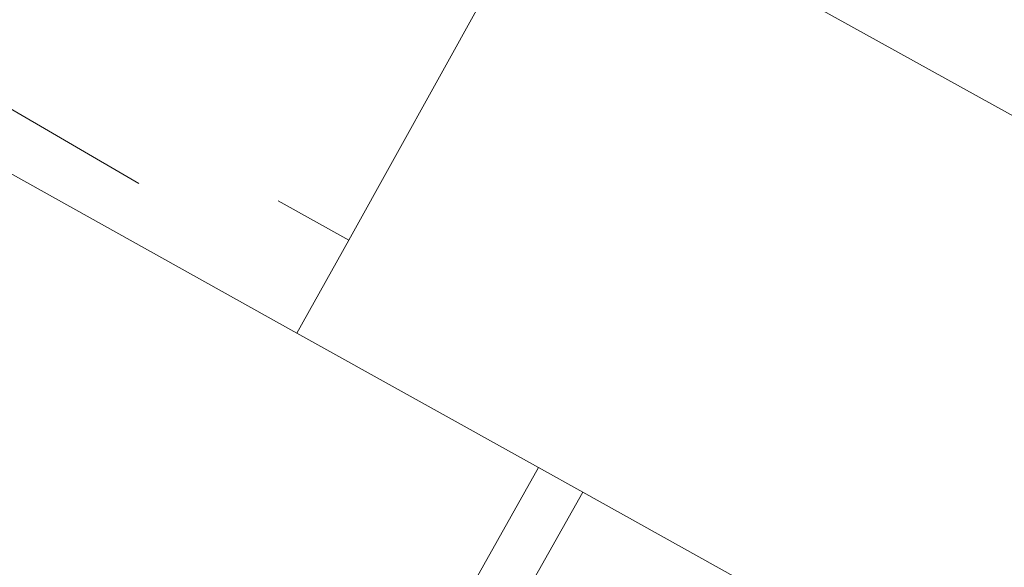
# Model space of a CAD drawing. Units: millimetres. Extents: x -5207 to 404574, y -3372 to 12341.
# Drawn here: x -2311 to -1941, y 7118 to 7324 of the extents above; entities that cross this region are included whole.
import ezdxf

# ---------------------------------------------------------------- set-up
doc = ezdxf.new("R2010")
doc.units = ezdxf.units.MM
doc.layers.add('Opvangzone', color=7, linetype='Continuous', true_color=0x00a19a)
doc.layers.add('Toestel 2D', color=7, linetype='Continuous', lineweight=20)

# ---------------------------------------------------------------- blocks, each defined once
blk = doc.blocks.new('WP-SC101')
at = {"layer": 'Toestel 2D'}
for p, q in [((-2108.79, 7382.88), (-1930.13, 7283.53)), ((-2187.6, 7241.17), (-2128.23, 7347.92)), ((-2266.51, 7262.39), (-2324.15, 7295.97)), ((-2364.13, 7293.58), (-2207.04, 7206.22)), ((-2187.6, 7241.17), (-2214.13, 7255.93)), ((-2207.04, 7206.22), (-2187.6, 7241.17)), ((-2207.04, 7206.22), (-2116.18, 7155.69)), ((-2116.18, 7155.69), (-2142.98, 7108.09)), ((-2099.58, 7146.46), (-2116.18, 7155.69)), ((-2123.53, 7103.96), (-2099.58, 7146.46)), ((-2099.58, 7146.46), (-1941.39, 7058.49))]:
    blk.add_line(p, q, dxfattribs=at)

msp = doc.modelspace()

# ---------------------------------------------------------------- block references
at = {"layer": 'Opvangzone'}
msp.add_blockref('WP-SC101', (0, 0), dxfattribs=at)

doc.saveas('drawing.dxf')
